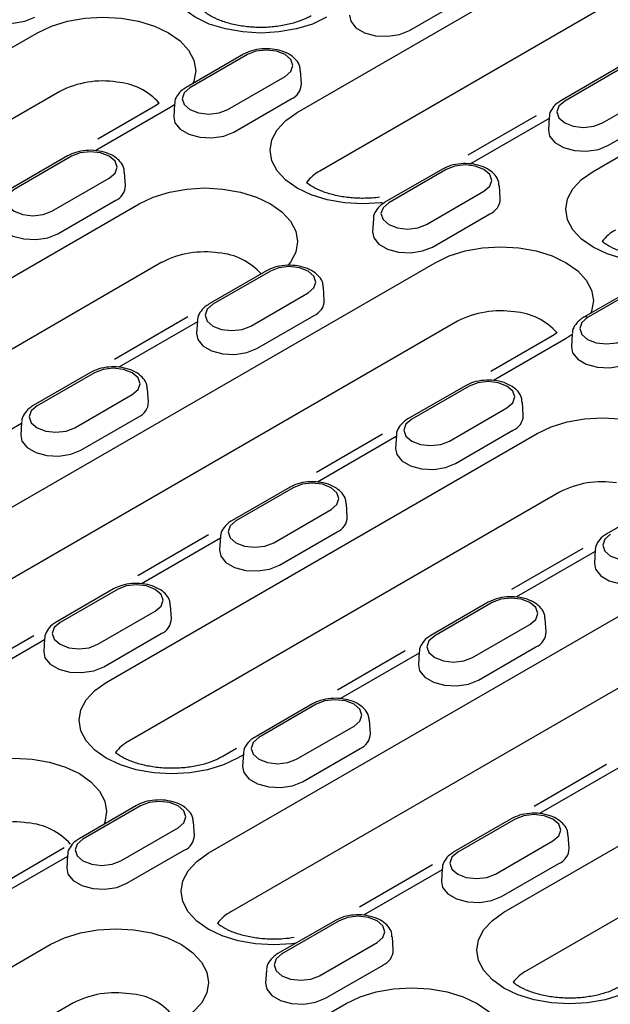
# Model space of a CAD drawing. Extents: x 0 to 1950, y 0 to 2937.
# Drawn here: x 1297 to 1367, y 1313 to 1429 of the extents above; entities that cross this region are included whole.
import ezdxf

# ---------------------------------------------------------------- set-up
doc = ezdxf.new("R2010")
doc.units = 0
doc.header["$LTSCALE"] = 7
doc.header["$MEASUREMENT"] = 0
doc.layers.add('DUENN-18', color=94, linetype='CONTINUOUS')

msp = doc.modelspace()

# ---------------------------------------------------------------- linework, layer by layer
at = {"layer": 'DUENN-18'}
for p, q in [((1330.28, 1418.27), (1365.5, 1438.61)), ((1343.56, 1427.96), (1350.35, 1431.88)), ((1368.16, 1431.68), (1332.94, 1411.35)), ((1225.7, 1385.05), (1299.55, 1427.68)), ((1323.93, 1425.15), (1317.14, 1421.23)), ((1324.38, 1425.11), (1317.59, 1421.19)), ((1365.25, 1411.31), (1389.01, 1425.03)), ((1368.24, 1423.58), (1361.45, 1419.66)), ((1322.06, 1418.61), (1328.85, 1422.53)), ((1330.77, 1421.66), (1330.67, 1423.21)), ((1368.69, 1423.54), (1361.9, 1419.62)), ((1302.21, 1420.75), (1228.36, 1378.12)), ((1366.36, 1417.04), (1373.15, 1420.96)), ((1315.76, 1419.18), (1315.06, 1418.73)), ((1315.77, 1419.29), (1315.67, 1417.74)), ((1322.76, 1415.96), (1329.55, 1419.88)), ((1315.06, 1418.73), (1306.45, 1413.76)), ((1313.26, 1418.91), (1306.7, 1415.12)), ((1358.51, 1417.89), (1350.46, 1413.24)), ((1367.07, 1414.39), (1373.86, 1418.31)), ((1360.07, 1417.57), (1350.76, 1412.19)), ((1360.08, 1417.72), (1359.98, 1416.17)), ((1303.13, 1413.15), (1296.34, 1409.23)), ((1303.58, 1413.1), (1296.79, 1409.18)), ((1309.97, 1409.66), (1309.87, 1411.2)), ((1347.44, 1411.58), (1340.65, 1407.66)), ((1347.89, 1411.53), (1341.1, 1407.61)), ((1301.26, 1406.6), (1308.05, 1410.52)), ((1354.28, 1408.09), (1354.18, 1409.63)), ((1345.57, 1405.03), (1352.36, 1408.96)), ((1260.67, 1378.09), (1311.6, 1407.49)), ((1301.97, 1403.95), (1308.76, 1407.87)), ((1346.27, 1402.38), (1353.06, 1406.3)), ((1339.28, 1405.71), (1339.18, 1404.17)), ((1314.26, 1400.57), (1263.33, 1371.16)), ((1272.73, 1357.9), (1346.57, 1400.53)), ((1326.65, 1399.57), (1319.86, 1395.65)), ((1327.1, 1399.53), (1320.31, 1395.61)), ((1370.95, 1398), (1364.16, 1394.08)), ((1324.77, 1393.03), (1331.56, 1396.95)), ((1333.48, 1396.08), (1333.38, 1397.63)), ((1371.4, 1397.96), (1364.61, 1394.04)), ((1349.23, 1393.61), (1275.39, 1350.98)), ((1317.34, 1394.12), (1308.65, 1389.1)), ((1318.47, 1393.55), (1309.17, 1388.18)), ((1318.48, 1393.71), (1318.38, 1392.16)), ((1325.48, 1390.38), (1332.27, 1394.3)), ((1360.28, 1391.76), (1353.18, 1387.66)), ((1362.08, 1391.58), (1353.48, 1386.61)), ((1362.78, 1392.03), (1362.08, 1391.58)), ((1362.79, 1392.14), (1362.69, 1390.6)), ((1305.85, 1387.57), (1299.06, 1383.65)), ((1306.3, 1387.52), (1299.51, 1383.6)), ((1312.69, 1384.08), (1312.59, 1385.62)), ((1350.16, 1386), (1343.37, 1382.08)), ((1350.61, 1385.96), (1343.82, 1382.03)), ((1303.98, 1381.02), (1310.77, 1384.94)), ((1357, 1382.51), (1356.9, 1384.06)), ((1348.28, 1379.46), (1355.07, 1383.38)), ((1304.68, 1378.37), (1311.47, 1382.29)), ((1297.68, 1381.55), (1288.37, 1376.18)), ((1297.69, 1381.7), (1297.59, 1380.16)), ((1348.99, 1376.81), (1355.78, 1380.73)), ((1307.7, 1350.95), (1358.63, 1380.35)), ((1340.37, 1380.27), (1332.54, 1375.75)), ((1341.99, 1379.98), (1332.68, 1374.61)), ((1342, 1380.14), (1341.9, 1378.59)), ((1329.36, 1373.99), (1322.57, 1370.07)), ((1329.81, 1373.95), (1323.02, 1370.03)), ((1361.29, 1373.42), (1310.36, 1344.02)), ((1319.75, 1330.76), (1393.6, 1373.39)), ((1373.67, 1372.43), (1366.88, 1368.51)), ((1327.49, 1367.45), (1334.28, 1371.37)), ((1336.2, 1370.51), (1336.1, 1372.05)), ((1319.8, 1368.39), (1311.41, 1363.55)), ((1321.19, 1367.98), (1311.88, 1362.6)), ((1321.2, 1368.13), (1321.1, 1366.59)), ((1328.19, 1364.8), (1334.98, 1368.72)), ((1364.04, 1366.78), (1355.63, 1361.93)), ((1396.26, 1366.46), (1322.41, 1323.83)), ((1365.5, 1366.41), (1356.19, 1361.04)), ((1365.51, 1366.56), (1365.41, 1365.02)), ((1308.57, 1361.99), (1301.78, 1358.07)), ((1309.02, 1361.94), (1302.23, 1358.02)), ((1315.4, 1358.5), (1315.3, 1360.05)), ((1352.87, 1360.42), (1346.08, 1356.5)), ((1353.32, 1360.38), (1346.53, 1356.46)), ((1306.69, 1355.45), (1313.48, 1359.37)), ((1359.71, 1356.93), (1359.61, 1358.48)), ((1351, 1353.88), (1357.79, 1357.8)), ((1299.14, 1356.47), (1290.57, 1351.52)), ((1300.4, 1356.13), (1300.3, 1354.58)), ((1307.4, 1352.79), (1314.19, 1356.71)), ((1300.39, 1355.97), (1291.09, 1350.6)), ((1351.71, 1351.23), (1358.5, 1355.15)), ((1343.05, 1354.67), (1335.03, 1350.04)), ((1344.7, 1354.4), (1335.4, 1349.03)), ((1344.71, 1354.56), (1344.61, 1353.01)), ((1354.72, 1323.8), (1405.65, 1353.2)), ((1332.08, 1348.42), (1325.29, 1344.5)), ((1332.53, 1348.37), (1325.74, 1344.45)), ((1330.2, 1341.87), (1336.99, 1345.79)), ((1338.92, 1344.93), (1338.82, 1346.47)), ((1408.31, 1346.27), (1357.38, 1316.87)), ((1323.08, 1343.14), (1321.4, 1342.17)), ((1323.91, 1342.4), (1323.21, 1341.99)), ((1323.92, 1342.55), (1323.82, 1341.01)), ((1330.91, 1339.22), (1337.7, 1343.14)), ((1366.83, 1341.25), (1358.28, 1336.31)), ((1368.21, 1340.83), (1358.91, 1335.46)), ((1311.28, 1336.41), (1304.49, 1332.49)), ((1311.73, 1336.37), (1304.94, 1332.45)), ((1318.12, 1332.92), (1318.02, 1334.47)), ((1355.59, 1334.84), (1348.8, 1330.92)), ((1356.04, 1334.8), (1349.25, 1330.88)), ((1309.41, 1329.87), (1316.2, 1333.79)), ((1362.43, 1331.35), (1362.33, 1332.9)), ((1353.72, 1328.3), (1360.51, 1332.22)), ((1302.73, 1331.39), (1293.05, 1325.8)), ((1303.12, 1330.55), (1303.02, 1329)), ((1310.11, 1327.22), (1316.9, 1331.14)), ((1303.11, 1330.39), (1293.8, 1325.02)), ((1346.29, 1329.39), (1337.65, 1324.4)), ((1354.42, 1325.65), (1361.21, 1329.57)), ((1347.42, 1328.82), (1338.11, 1323.45)), ((1347.43, 1328.98), (1347.33, 1327.43)), ((1334.79, 1322.84), (1328, 1318.92)), ((1335.24, 1322.79), (1328.45, 1318.87)), ((1332.92, 1316.29), (1339.71, 1320.21)), ((1341.63, 1319.35), (1341.53, 1320.89)), ((1277.31, 1306.26), (1301.08, 1319.98)), ((1326.63, 1316.97), (1326.53, 1315.43)), ((1333.63, 1313.64), (1340.42, 1317.56)), ((1303.74, 1313.05), (1279.97, 1299.33)), ((1300.82, 1292.68), (1336.05, 1313.02))]:
    msp.add_line(p, q, dxfattribs=at)
at = {"layer": 'DUENN-18', "flags": 128}
for points in [[(1333.73, 1429.51), (1332.07, 1428.72), (1330.17, 1428.14), (1328.12, 1427.78), (1325.98, 1427.65), (1323.84, 1427.78), (1321.78, 1428.14), (1319.88, 1428.72), (1318.22, 1429.51), (1316.86, 1430.47), (1315.85, 1431.56), (1315.22, 1432.75), (1315.01, 1433.98), (1315.22, 1435.22), (1315.85, 1436.41), (1316.86, 1437.5), (1318.22, 1438.46)], [(1292.16, 1431.32), (1292.3, 1430.61), (1292.91, 1429.85), (1293.93, 1429.26), (1295.23, 1428.91), (1296.67, 1428.84), (1298.07, 1429.05), (1299.25, 1429.53)], [(1299.55, 1427.68), (1301.21, 1428.47), (1303.11, 1429.05), (1305.16, 1429.41), (1307.3, 1429.54), (1309.44, 1429.41), (1311.5, 1429.05), (1313.39, 1428.47), (1315.06, 1427.68), (1316.42, 1426.72), (1317.43, 1425.63), (1318.06, 1424.44), (1318.27, 1423.2), (1318.06, 1421.97), (1317.95, 1421.7)], [(1336.46, 1429.75), (1336.6, 1429.04), (1337.21, 1428.28), (1338.23, 1427.69), (1339.54, 1427.34), (1340.98, 1427.27), (1342.38, 1427.48), (1343.56, 1427.96)], [(1328.85, 1422.53), (1329.53, 1423.12), (1329.77, 1423.82), (1329.53, 1424.52), (1328.85, 1425.11), (1327.82, 1425.5), (1326.61, 1425.64), (1325.4, 1425.5), (1324.38, 1425.11)], [(1317.59, 1421.19), (1316.9, 1420.6), (1316.66, 1419.9), (1316.9, 1419.2), (1317.59, 1418.61), (1318.61, 1418.21), (1319.82, 1418.07), (1321.03, 1418.21), (1322.06, 1418.61)], [(1361.9, 1419.62), (1361.21, 1419.03), (1360.97, 1418.33), (1361.21, 1417.63), (1361.9, 1417.04), (1362.92, 1416.65), (1364.13, 1416.51), (1365.34, 1416.65), (1366.36, 1417.04)], [(1340.36, 1407.61), (1340.17, 1407.59), (1338.03, 1407.47), (1335.89, 1407.59), (1333.83, 1407.95), (1331.94, 1408.53), (1330.28, 1409.32), (1328.91, 1410.28), (1327.9, 1411.37), (1327.27, 1412.56), (1327.06, 1413.8), (1327.27, 1415.03), (1327.9, 1416.22), (1328.91, 1417.31), (1330.28, 1418.27)], [(1315.67, 1417.74), (1315.81, 1417.03), (1316.42, 1416.28), (1317.44, 1415.69), (1318.75, 1415.34), (1320.18, 1415.26), (1321.58, 1415.48), (1322.76, 1415.96)], [(1359.98, 1416.17), (1360.12, 1415.46), (1360.73, 1414.71), (1361.75, 1414.12), (1363.05, 1413.77), (1364.49, 1413.7), (1365.89, 1413.91), (1367.07, 1414.39)], [(1308.05, 1410.52), (1308.73, 1411.11), (1308.98, 1411.81), (1308.73, 1412.51), (1308.05, 1413.1), (1307.03, 1413.5), (1305.82, 1413.64), (1304.61, 1413.5), (1303.58, 1413.1)], [(1352.36, 1408.96), (1353.04, 1409.55), (1353.28, 1410.24), (1353.04, 1410.94), (1352.36, 1411.53), (1351.33, 1411.93), (1350.13, 1412.07), (1348.92, 1411.93), (1347.89, 1411.53)], [(1380.75, 1402.36), (1379.09, 1401.57), (1377.2, 1400.99), (1375.14, 1400.63), (1373, 1400.51), (1370.86, 1400.63), (1368.8, 1400.99), (1366.91, 1401.57), (1365.25, 1402.36), (1363.88, 1403.32), (1362.87, 1404.42), (1362.25, 1405.6), (1362.03, 1406.84), (1362.25, 1408.07), (1362.87, 1409.26), (1363.88, 1410.36), (1365.25, 1411.31)], [(1296.79, 1409.18), (1296.11, 1408.59), (1295.87, 1407.89), (1296.11, 1407.19), (1296.79, 1406.6), (1297.82, 1406.21), (1299.03, 1406.07), (1300.24, 1406.21), (1301.26, 1406.6)], [(1311.6, 1407.49), (1313.26, 1408.28), (1315.16, 1408.86), (1317.22, 1409.23), (1319.36, 1409.35), (1321.49, 1409.23), (1323.55, 1408.86), (1325.45, 1408.28), (1327.11, 1407.49), (1328.47, 1406.53), (1329.49, 1405.44), (1330.11, 1404.25), (1330.32, 1403.02), (1330.11, 1401.78), (1329.49, 1400.59), (1329.19, 1400.23)], [(1341.1, 1407.61), (1340.42, 1407.02), (1340.18, 1406.32), (1340.42, 1405.63), (1341.1, 1405.03), (1342.13, 1404.64), (1343.33, 1404.5), (1344.54, 1404.64), (1345.57, 1405.03)], [(1294.87, 1405.74), (1295.01, 1405.03), (1295.62, 1404.27), (1296.64, 1403.68), (1297.95, 1403.33), (1299.39, 1403.26), (1300.78, 1403.47), (1301.97, 1403.95)], [(1339.18, 1404.17), (1339.32, 1403.46), (1339.93, 1402.7), (1340.95, 1402.11), (1342.26, 1401.76), (1343.7, 1401.69), (1345.09, 1401.91), (1346.27, 1402.38)], [(1346.57, 1400.53), (1348.23, 1401.32), (1350.13, 1401.91), (1352.19, 1402.27), (1354.33, 1402.39), (1356.47, 1402.27), (1358.52, 1401.91), (1360.42, 1401.32), (1362.08, 1400.53), (1363.44, 1399.58), (1364.46, 1398.48), (1365.08, 1397.29), (1365.29, 1396.06), (1365.08, 1394.82), (1364.98, 1394.56)], [(1331.56, 1396.95), (1332.25, 1397.54), (1332.49, 1398.24), (1332.25, 1398.94), (1331.56, 1399.53), (1330.54, 1399.92), (1329.33, 1400.06), (1328.12, 1399.92), (1327.1, 1399.53)], [(1320.31, 1395.61), (1319.62, 1395.02), (1319.38, 1394.32), (1319.62, 1393.62), (1320.31, 1393.03), (1321.33, 1392.63), (1322.54, 1392.5), (1323.75, 1392.63), (1324.77, 1393.03)], [(1364.61, 1394.04), (1363.93, 1393.45), (1363.69, 1392.75), (1363.93, 1392.05), (1364.61, 1391.46), (1365.64, 1391.07), (1366.85, 1390.93), (1368.06, 1391.07), (1369.08, 1391.46)], [(1318.38, 1392.16), (1318.52, 1391.45), (1319.13, 1390.7), (1320.15, 1390.11), (1321.46, 1389.76), (1322.9, 1389.68), (1324.3, 1389.9), (1325.48, 1390.38)], [(1362.69, 1390.6), (1362.83, 1389.89), (1363.44, 1389.13), (1364.46, 1388.54), (1365.77, 1388.19), (1367.21, 1388.12), (1368.6, 1388.33), (1369.79, 1388.81)], [(1310.77, 1384.94), (1311.45, 1385.54), (1311.69, 1386.23), (1311.45, 1386.93), (1310.77, 1387.52), (1309.74, 1387.92), (1308.53, 1388.06), (1307.32, 1387.92), (1306.3, 1387.52)], [(1355.07, 1383.38), (1355.76, 1383.97), (1356, 1384.67), (1355.76, 1385.36), (1355.07, 1385.96), (1354.05, 1386.35), (1352.84, 1386.49), (1351.63, 1386.35), (1350.61, 1385.96)], [(1299.51, 1383.6), (1298.82, 1383.01), (1298.58, 1382.31), (1298.82, 1381.62), (1299.51, 1381.02), (1300.53, 1380.63), (1301.74, 1380.49), (1302.95, 1380.63), (1303.98, 1381.02)], [(1343.82, 1382.03), (1343.13, 1381.44), (1342.89, 1380.75), (1343.13, 1380.05), (1343.82, 1379.46), (1344.84, 1379.06), (1346.05, 1378.92), (1347.26, 1379.06), (1348.28, 1379.46)], [(1358.63, 1380.35), (1360.29, 1381.13), (1362.18, 1381.72), (1364.24, 1382.08), (1366.38, 1382.2), (1368.52, 1382.08), (1370.58, 1381.72), (1372.47, 1381.13), (1374.13, 1380.35), (1375.5, 1379.39), (1376.51, 1378.29), (1377.13, 1377.1), (1377.35, 1375.87), (1377.13, 1374.63), (1376.51, 1373.45), (1376.34, 1373.23)], [(1297.59, 1380.16), (1297.73, 1379.45), (1298.34, 1378.69), (1299.36, 1378.1), (1300.67, 1377.75), (1302.1, 1377.68), (1303.5, 1377.9), (1304.68, 1378.37)], [(1341.9, 1378.59), (1342.04, 1377.88), (1342.65, 1377.13), (1343.67, 1376.54), (1344.97, 1376.18), (1346.41, 1376.11), (1347.81, 1376.33), (1348.99, 1376.81)], [(1334.28, 1371.37), (1334.96, 1371.96), (1335.2, 1372.66), (1334.96, 1373.36), (1334.28, 1373.95), (1333.25, 1374.35), (1332.05, 1374.48), (1330.84, 1374.35), (1329.81, 1373.95)], [(1323.02, 1370.03), (1322.34, 1369.44), (1322.1, 1368.74), (1322.34, 1368.04), (1323.02, 1367.45), (1324.05, 1367.06), (1325.25, 1366.92), (1326.46, 1367.06), (1327.49, 1367.45)], [(1367.33, 1368.46), (1366.64, 1367.87), (1366.4, 1367.17), (1366.64, 1366.47), (1367.33, 1365.88), (1368.35, 1365.49), (1369.56, 1365.35), (1370.77, 1365.49), (1371.8, 1365.88)], [(1321.1, 1366.59), (1321.24, 1365.88), (1321.85, 1365.12), (1322.87, 1364.53), (1324.18, 1364.18), (1325.62, 1364.11), (1327.01, 1364.32), (1328.19, 1364.8)], [(1365.41, 1365.02), (1365.55, 1364.31), (1366.16, 1363.55), (1367.18, 1362.96), (1368.49, 1362.61), (1369.93, 1362.54), (1371.32, 1362.75), (1372.5, 1363.23)], [(1313.48, 1359.37), (1314.17, 1359.96), (1314.41, 1360.66), (1314.17, 1361.35), (1313.48, 1361.94), (1312.46, 1362.34), (1311.25, 1362.48), (1310.04, 1362.34), (1309.02, 1361.94)], [(1357.79, 1357.8), (1358.48, 1358.39), (1358.72, 1359.09), (1358.48, 1359.78), (1357.79, 1360.38), (1356.77, 1360.77), (1355.56, 1360.91), (1354.35, 1360.77), (1353.32, 1360.38)], [(1302.23, 1358.02), (1301.54, 1357.43), (1301.3, 1356.74), (1301.54, 1356.04), (1302.23, 1355.45), (1303.25, 1355.05), (1304.46, 1354.91), (1305.67, 1355.05), (1306.69, 1355.45)], [(1346.53, 1356.46), (1345.85, 1355.86), (1345.61, 1355.17), (1345.85, 1354.47), (1346.53, 1353.88), (1347.56, 1353.48), (1348.77, 1353.34), (1349.98, 1353.48), (1351, 1353.88)], [(1300.3, 1354.58), (1300.44, 1353.87), (1301.05, 1353.11), (1302.07, 1352.53), (1303.38, 1352.17), (1304.82, 1352.1), (1306.22, 1352.32), (1307.4, 1352.79)], [(1344.61, 1353.01), (1344.75, 1352.3), (1345.36, 1351.55), (1346.38, 1350.96), (1347.69, 1350.61), (1349.13, 1350.53), (1350.52, 1350.75), (1351.71, 1351.23)], [(1323.21, 1341.99), (1321.54, 1341.21), (1319.65, 1340.62), (1317.59, 1340.26), (1315.45, 1340.14), (1313.31, 1340.26), (1311.25, 1340.62), (1309.36, 1341.21), (1307.7, 1341.99), (1306.33, 1342.95), (1305.32, 1344.05), (1304.7, 1345.23), (1304.49, 1346.47), (1304.7, 1347.7), (1305.32, 1348.89), (1306.33, 1349.99), (1307.7, 1350.95)], [(1336.99, 1345.79), (1337.68, 1346.38), (1337.92, 1347.08), (1337.68, 1347.78), (1336.99, 1348.37), (1335.97, 1348.77), (1334.76, 1348.91), (1333.55, 1348.77), (1332.53, 1348.37)], [(1325.74, 1344.45), (1325.05, 1343.86), (1324.81, 1343.16), (1325.05, 1342.46), (1325.74, 1341.87), (1326.76, 1341.48), (1327.97, 1341.34), (1329.18, 1341.48), (1330.2, 1341.87)], [(1289.02, 1340.17), (1290.68, 1340.95), (1292.58, 1341.54), (1294.64, 1341.9), (1296.78, 1342.02), (1298.92, 1341.9), (1300.97, 1341.54), (1302.87, 1340.95), (1304.53, 1340.17), (1305.89, 1339.21), (1306.91, 1338.11), (1307.53, 1336.92), (1307.74, 1335.69), (1307.53, 1334.45), (1307.43, 1334.19)], [(1323.82, 1341.01), (1323.96, 1340.3), (1324.57, 1339.54), (1325.59, 1338.95), (1326.9, 1338.6), (1328.33, 1338.53), (1329.73, 1338.74), (1330.91, 1339.22)], [(1316.2, 1333.79), (1316.88, 1334.38), (1317.12, 1335.08), (1316.88, 1335.77), (1316.2, 1336.37), (1315.17, 1336.76), (1313.97, 1336.9), (1312.76, 1336.76), (1311.73, 1336.37)], [(1360.51, 1332.22), (1361.19, 1332.81), (1361.43, 1333.51), (1361.19, 1334.21), (1360.51, 1334.8), (1359.48, 1335.19), (1358.27, 1335.33), (1357.07, 1335.19), (1356.04, 1334.8)], [(1304.94, 1332.45), (1304.26, 1331.85), (1304.02, 1331.16), (1304.26, 1330.46), (1304.94, 1329.87), (1305.97, 1329.47), (1307.18, 1329.33), (1308.38, 1329.47), (1309.41, 1329.87)], [(1330.11, 1320.13), (1329.64, 1320.07), (1327.5, 1319.95), (1325.36, 1320.07), (1323.31, 1320.43), (1321.41, 1321.02), (1319.75, 1321.8), (1318.39, 1322.76), (1317.37, 1323.86), (1316.75, 1325.05), (1316.54, 1326.28), (1316.75, 1327.52), (1317.37, 1328.7), (1318.39, 1329.8), (1319.75, 1330.76)], [(1349.25, 1330.88), (1348.57, 1330.29), (1348.32, 1329.59), (1348.57, 1328.89), (1349.25, 1328.3), (1350.27, 1327.9), (1351.48, 1327.77), (1352.69, 1327.9), (1353.72, 1328.3)], [(1303.02, 1329), (1303.16, 1328.29), (1303.77, 1327.54), (1304.79, 1326.95), (1306.1, 1326.59), (1307.54, 1326.52), (1308.93, 1326.74), (1310.11, 1327.22)], [(1347.33, 1327.43), (1347.47, 1326.72), (1348.08, 1325.97), (1349.1, 1325.38), (1350.41, 1325.03), (1351.85, 1324.95), (1353.24, 1325.17), (1354.42, 1325.65)], [(1370.23, 1314.85), (1368.57, 1314.06), (1366.67, 1313.47), (1364.61, 1313.11), (1362.48, 1312.99), (1360.34, 1313.11), (1358.28, 1313.47), (1356.38, 1314.06), (1354.72, 1314.85), (1353.36, 1315.81), (1352.34, 1316.9), (1351.72, 1318.09), (1351.51, 1319.32), (1351.72, 1320.56), (1352.34, 1321.75), (1353.36, 1322.84), (1354.72, 1323.8)], [(1339.71, 1320.21), (1340.4, 1320.81), (1340.64, 1321.5), (1340.4, 1322.2), (1339.71, 1322.79), (1338.69, 1323.19), (1337.48, 1323.33), (1336.27, 1323.19), (1335.24, 1322.79)], [(1301.08, 1319.98), (1302.74, 1320.76), (1304.63, 1321.35), (1306.69, 1321.71), (1308.83, 1321.83), (1310.97, 1321.71), (1313.03, 1321.35), (1314.92, 1320.76), (1316.58, 1319.98), (1317.95, 1319.02), (1318.96, 1317.92), (1319.59, 1316.74), (1319.8, 1315.5), (1319.59, 1314.27), (1318.96, 1313.08), (1317.95, 1311.98), (1317.26, 1311.46)], [(1328.45, 1318.87), (1327.77, 1318.28), (1327.53, 1317.58), (1327.77, 1316.89), (1328.45, 1316.29), (1329.48, 1315.9), (1330.69, 1315.76), (1331.9, 1315.9), (1332.92, 1316.29)], [(1326.53, 1315.43), (1326.67, 1314.72), (1327.28, 1313.96), (1328.3, 1313.37), (1329.61, 1313.02), (1331.05, 1312.95), (1332.44, 1313.16), (1333.63, 1313.64)], [(1336.05, 1313.02), (1337.71, 1313.81), (1339.6, 1314.39), (1341.66, 1314.75), (1343.8, 1314.87), (1345.94, 1314.75), (1348, 1314.39), (1349.89, 1313.81), (1351.56, 1313.02), (1352.92, 1312.06), (1353.93, 1310.96), (1354.56, 1309.78), (1354.77, 1308.54), (1354.56, 1307.31), (1354.45, 1307.04)]]:
    msp.add_lwpolyline(points, dxfattribs=at)
at = {"layer": 'DUENN-18'}
for centre, radius, start, end in [((1307.28, 1410.99), 11, 81.2257, 117.4212), ((1308.36, 1414.34), 7.54, 42.0138, 85.5114), ((1328.82, 1421.68), 1.95, 292.1469, 359.4066), ((1335.21, 1407.14), 4.78, 118.3558, 142.5522), ((1308.02, 1409.68), 1.95, 292.1469, 359.4066), ((1335.21, 1407.14), 4.78, 142.5522, 143.3534), ((1352.33, 1408.11), 1.95, 292.1469, 359.4066), ((1370.18, 1400.18), 4.78, 118.3558, 143.3534), ((1319.33, 1390.8), 11, 81.2257, 117.4212), ((1320.42, 1394.18), 7.52, 41.6422, 85.5408), ((1331.53, 1396.1), 1.95, 292.1469, 359.4066), ((1354.3, 1383.84), 11, 81.2257, 117.4212), ((1355.39, 1387.2), 7.54, 42.0138, 85.5114), ((1364.35, 1393.69), 0.434, 52.9575, 115.7479), ((1310.74, 1384.1), 1.95, 292.1469, 359.4066), ((1355.05, 1382.53), 1.95, 292.1469, 359.4066), ((1366.35, 1363.65), 11, 81.2257, 117.4212), ((1334.25, 1370.53), 1.95, 292.1469, 359.4066), ((1313.45, 1358.52), 1.95, 292.1469, 359.4066), ((1357.76, 1356.95), 1.95, 292.1469, 359.4066), ((1336.97, 1344.95), 1.95, 292.1469, 359.4066), ((1312.63, 1339.81), 4.78, 118.3558, 143.3534), ((1296.75, 1323.47), 11, 81.2257, 117.4212), ((1297.84, 1326.85), 7.52, 41.6422, 85.5408), ((1316.17, 1332.94), 1.95, 292.1469, 359.4066), ((1360.48, 1331.37), 1.95, 292.1469, 359.4066), ((1324.68, 1319.63), 4.78, 118.3558, 143.3534), ((1339.68, 1319.37), 1.95, 292.1469, 359.4066), ((1359.65, 1312.67), 4.78, 118.3558, 143.3534), ((1308.8, 1303.29), 11, 81.2257, 117.4212), ((1310.12, 1307.13), 7.04, 39.4954, 87.0654)]:
    msp.add_arc(centre, radius, start, end, dxfattribs=at)
for points, knots in [([(1331.93, 1429.69), (1331.76, 1429.59), (1331.25, 1429.32), (1330.19, 1428.91), (1328.73, 1428.54), (1327.09, 1428.32), (1325.39, 1428.29), (1323.71, 1428.45), (1322.16, 1428.78), (1320.82, 1429.25), (1319.89, 1429.74), (1319.46, 1430.05), (1319.31, 1430.17)], [0, 0, 0, 0, 0.0415019, 0.1210071, 0.202155, 0.2848875, 0.3685771, 0.4525025, 0.5357326, 0.6175547, 0.6974921, 0.7505288, 0.7505288, 0.7505288, 0.7505288]), ([(1330.62, 1423.21), (1330.61, 1423.38), (1330.6, 1423.83), (1330.18, 1424.48), (1329.48, 1425.09), (1328.52, 1425.55), (1327.34, 1425.81), (1326.09, 1425.82), (1324.89, 1425.62), (1324.24, 1425.3), (1323.93, 1425.15)], [0, 0, 0, 0, 0.071367, 0.190728, 0.314009, 0.448379, 0.588457, 0.72857, 0.869661, 1, 1, 1, 1]), ([(1317.14, 1421.23), (1316.97, 1421.12), (1316.53, 1420.84), (1316.04, 1420.25), (1315.75, 1419.67), (1315.79, 1419.36), (1315.79, 1419.33)], [0, 0, 0, 0, 0.2338956, 0.6106315, 0.9622789, 1, 1, 1, 1]), ([(1361.45, 1419.66), (1361.28, 1419.56), (1360.84, 1419.27), (1360.35, 1418.68), (1360.06, 1418.1), (1360.09, 1417.79), (1360.1, 1417.77)], [0, 0, 0, 0, 0.233896, 0.610631, 0.962279, 1, 1, 1, 1]), ([(1309.82, 1411.2), (1309.82, 1411.37), (1309.81, 1411.82), (1309.38, 1412.47), (1308.69, 1413.09), (1307.72, 1413.54), (1306.55, 1413.8), (1305.29, 1413.82), (1304.1, 1413.61), (1303.45, 1413.3), (1303.13, 1413.15)], [0, 0, 0, 0, 0.071367, 0.190728, 0.314009, 0.448379, 0.588457, 0.72857, 0.869661, 1, 1, 1, 1]), ([(1354.13, 1409.64), (1354.13, 1409.8), (1354.11, 1410.25), (1353.69, 1410.9), (1353, 1411.52), (1352.03, 1411.97), (1350.86, 1412.23), (1349.6, 1412.25), (1348.41, 1412.04), (1347.75, 1411.73), (1347.44, 1411.58)], [0, 0, 0, 0, 0.071367, 0.190728, 0.314009, 0.448379, 0.588457, 0.72857, 0.869661, 1, 1, 1, 1]), ([(1340, 1408.26), (1339.72, 1408.22), (1338.88, 1408.13), (1337.44, 1408.11), (1335.77, 1408.26), (1334.21, 1408.6), (1332.88, 1409.06), (1331.94, 1409.56), (1331.51, 1409.86), (1331.36, 1409.98)], [0.1930581, 0.1930581, 0.1930581, 0.1930581, 0.2390334, 0.3280892, 0.4173961, 0.505963, 0.5930317, 0.6780948, 0.7345322, 0.7345322, 0.7345322, 0.7345322]), ([(1340.65, 1407.66), (1340.48, 1407.55), (1340.04, 1407.27), (1339.56, 1406.67), (1339.26, 1406.09), (1339.3, 1405.79), (1339.3, 1405.76)], [0, 0, 0, 0, 0.2338956, 0.6106315, 0.9622789, 1, 1, 1, 1]), ([(1378.95, 1402.54), (1378.78, 1402.45), (1378.28, 1402.17), (1377.22, 1401.76), (1375.75, 1401.39), (1374.12, 1401.18), (1372.42, 1401.15), (1370.74, 1401.31), (1369.18, 1401.64), (1367.85, 1402.11), (1366.91, 1402.6), (1366.48, 1402.91), (1366.34, 1403.02)], [0, 0, 0, 0, 0.0415019, 0.1210071, 0.202155, 0.2848875, 0.3685771, 0.4525025, 0.5357326, 0.6175547, 0.6974921, 0.7505288, 0.7505288, 0.7505288, 0.7505288]), ([(1333.33, 1397.63), (1333.33, 1397.8), (1333.32, 1398.25), (1332.9, 1398.9), (1332.2, 1399.51), (1331.23, 1399.97), (1330.06, 1400.23), (1328.8, 1400.24), (1327.61, 1400.04), (1326.96, 1399.72), (1326.65, 1399.57)], [0, 0, 0, 0, 0.071367, 0.190728, 0.314009, 0.448379, 0.588457, 0.72857, 0.869661, 1, 1, 1, 1]), ([(1319.86, 1395.65), (1319.69, 1395.54), (1319.24, 1395.26), (1318.76, 1394.67), (1318.47, 1394.09), (1318.5, 1393.78), (1318.51, 1393.75)], [0, 0, 0, 0, 0.2338956, 0.6106315, 0.9622789, 1, 1, 1, 1]), ([(1364.16, 1394.08), (1363.99, 1393.98), (1363.55, 1393.69), (1363.07, 1393.1), (1362.78, 1392.52), (1362.81, 1392.22), (1362.81, 1392.19)], [0, 0, 0, 0, 0.233896, 0.610631, 0.962279, 1, 1, 1, 1]), ([(1312.54, 1385.62), (1312.53, 1385.79), (1312.52, 1386.24), (1312.1, 1386.89), (1311.4, 1387.51), (1310.44, 1387.96), (1309.27, 1388.22), (1308.01, 1388.24), (1306.81, 1388.03), (1306.16, 1387.72), (1305.85, 1387.57)], [0, 0, 0, 0, 0.071367, 0.190728, 0.314009, 0.448379, 0.588457, 0.72857, 0.869661, 1, 1, 1, 1]), ([(1356.85, 1384.06), (1356.84, 1384.23), (1356.83, 1384.68), (1356.41, 1385.33), (1355.71, 1385.94), (1354.74, 1386.4), (1353.57, 1386.65), (1352.32, 1386.67), (1351.12, 1386.46), (1350.47, 1386.15), (1350.16, 1386)], [0, 0, 0, 0, 0.071367, 0.190728, 0.314009, 0.448379, 0.588457, 0.72857, 0.869661, 1, 1, 1, 1]), ([(1299.06, 1383.65), (1298.89, 1383.54), (1298.45, 1383.26), (1297.96, 1382.66), (1297.67, 1382.08), (1297.71, 1381.78), (1297.71, 1381.75)], [0, 0, 0, 0, 0.233896, 0.610631, 0.962279, 1, 1, 1, 1]), ([(1343.37, 1382.08), (1343.2, 1381.97), (1342.76, 1381.69), (1342.27, 1381.09), (1341.98, 1380.51), (1342.01, 1380.21), (1342.02, 1380.18)], [0, 0, 0, 0, 0.233896, 0.610631, 0.962279, 1, 1, 1, 1]), ([(1336.05, 1372.05), (1336.05, 1372.22), (1336.03, 1372.67), (1335.61, 1373.32), (1334.92, 1373.93), (1333.95, 1374.39), (1332.78, 1374.65), (1331.52, 1374.67), (1330.33, 1374.46), (1329.67, 1374.15), (1329.36, 1373.99)], [0, 0, 0, 0, 0.071367, 0.190728, 0.314009, 0.448379, 0.588457, 0.72857, 0.869661, 1, 1, 1, 1]), ([(1322.57, 1370.07), (1322.4, 1369.97), (1321.96, 1369.68), (1321.48, 1369.09), (1321.18, 1368.51), (1321.22, 1368.21), (1321.22, 1368.18)], [0, 0, 0, 0, 0.233896, 0.610631, 0.962279, 1, 1, 1, 1]), ([(1366.88, 1368.51), (1366.71, 1368.4), (1366.27, 1368.12), (1365.78, 1367.52), (1365.49, 1366.94), (1365.53, 1366.64), (1365.53, 1366.61)], [0, 0, 0, 0, 0.233896, 0.610631, 0.962279, 1, 1, 1, 1]), ([(1315.25, 1360.05), (1315.25, 1360.21), (1315.24, 1360.67), (1314.82, 1361.32), (1314.12, 1361.93), (1313.15, 1362.38), (1311.98, 1362.64), (1310.72, 1362.66), (1309.53, 1362.45), (1308.88, 1362.14), (1308.57, 1361.99)], [0, 0, 0, 0, 0.071367, 0.190728, 0.314009, 0.448379, 0.588457, 0.72857, 0.869661, 1, 1, 1, 1]), ([(1359.56, 1358.48), (1359.56, 1358.65), (1359.55, 1359.1), (1359.12, 1359.75), (1358.43, 1360.36), (1357.46, 1360.82), (1356.29, 1361.08), (1355.03, 1361.09), (1353.84, 1360.89), (1353.19, 1360.57), (1352.87, 1360.42)], [0, 0, 0, 0, 0.0713675, 0.1907276, 0.3140092, 0.4483786, 0.588457, 0.7285698, 0.8696612, 1, 1, 1, 1]), ([(1301.78, 1358.07), (1301.61, 1357.96), (1301.16, 1357.68), (1300.68, 1357.08), (1300.39, 1356.5), (1300.42, 1356.2), (1300.43, 1356.17)], [0, 0, 0, 0, 0.233896, 0.610631, 0.962279, 1, 1, 1, 1]), ([(1346.08, 1356.5), (1345.91, 1356.39), (1345.47, 1356.11), (1344.99, 1355.52), (1344.7, 1354.94), (1344.73, 1354.63), (1344.73, 1354.6)], [0, 0, 0, 0, 0.2338956, 0.6106315, 0.9622789, 1, 1, 1, 1]), ([(1338.77, 1346.47), (1338.76, 1346.64), (1338.75, 1347.09), (1338.33, 1347.74), (1337.63, 1348.36), (1336.67, 1348.81), (1335.49, 1349.07), (1334.24, 1349.09), (1333.04, 1348.88), (1332.39, 1348.57), (1332.08, 1348.42)], [0, 0, 0, 0, 0.0713675, 0.1907276, 0.3140092, 0.4483786, 0.588457, 0.7285698, 0.8696612, 1, 1, 1, 1]), ([(1325.29, 1344.5), (1325.12, 1344.39), (1324.68, 1344.11), (1324.19, 1343.51), (1323.9, 1342.93), (1323.93, 1342.63), (1323.94, 1342.6)], [0, 0, 0, 0, 0.2338956, 0.6106315, 0.9622789, 1, 1, 1, 1]), ([(1321.4, 1342.17), (1321.23, 1342.08), (1320.73, 1341.8), (1319.67, 1341.39), (1318.2, 1341.02), (1316.57, 1340.81), (1314.87, 1340.78), (1313.19, 1340.94), (1311.64, 1341.27), (1310.3, 1341.74), (1309.36, 1342.23), (1308.93, 1342.54), (1308.79, 1342.65)], [0, 0, 0, 0, 0.0415019, 0.1210071, 0.202155, 0.2848875, 0.3685771, 0.4525025, 0.5357326, 0.6175547, 0.6974921, 0.7505288, 0.7505288, 0.7505288, 0.7505288]), ([(1317.97, 1334.47), (1317.97, 1334.64), (1317.95, 1335.09), (1317.53, 1335.74), (1316.84, 1336.35), (1315.87, 1336.81), (1314.7, 1337.06), (1313.44, 1337.08), (1312.25, 1336.88), (1311.59, 1336.56), (1311.28, 1336.41)], [0, 0, 0, 0, 0.071367, 0.190728, 0.314009, 0.448379, 0.588457, 0.72857, 0.869661, 1, 1, 1, 1]), ([(1362.28, 1332.9), (1362.27, 1333.07), (1362.26, 1333.52), (1361.84, 1334.17), (1361.15, 1334.78), (1360.18, 1335.24), (1359.01, 1335.5), (1357.75, 1335.51), (1356.55, 1335.31), (1355.9, 1334.99), (1355.59, 1334.84)], [0, 0, 0, 0, 0.0713675, 0.1907276, 0.3140092, 0.4483786, 0.588457, 0.7285698, 0.8696612, 1, 1, 1, 1]), ([(1304.49, 1332.49), (1304.32, 1332.38), (1303.88, 1332.1), (1303.4, 1331.5), (1303.1, 1330.93), (1303.14, 1330.62), (1303.14, 1330.59)], [0, 0, 0, 0, 0.233896, 0.610631, 0.962279, 1, 1, 1, 1]), ([(1348.8, 1330.92), (1348.63, 1330.81), (1348.19, 1330.53), (1347.7, 1329.94), (1347.41, 1329.36), (1347.45, 1329.05), (1347.45, 1329.02)], [0, 0, 0, 0, 0.2338956, 0.6106315, 0.9622789, 1, 1, 1, 1]), ([(1329.92, 1320.81), (1329.5, 1320.74), (1328.51, 1320.62), (1326.92, 1320.59), (1325.24, 1320.75), (1323.69, 1321.08), (1322.35, 1321.55), (1321.41, 1322.04), (1320.98, 1322.35), (1320.84, 1322.47)], [0.1687845, 0.1687845, 0.1687845, 0.1687845, 0.2390334, 0.3280892, 0.4173961, 0.505963, 0.5930317, 0.6780948, 0.7345322, 0.7345322, 0.7345322, 0.7345322]), ([(1341.48, 1320.89), (1341.48, 1321.06), (1341.47, 1321.51), (1341.04, 1322.16), (1340.35, 1322.78), (1339.38, 1323.23), (1338.21, 1323.49), (1336.95, 1323.51), (1335.76, 1323.3), (1335.11, 1322.99), (1334.79, 1322.84)], [0, 0, 0, 0, 0.071367, 0.190728, 0.314009, 0.448379, 0.588457, 0.72857, 0.869661, 1, 1, 1, 1]), ([(1328, 1318.92), (1327.83, 1318.81), (1327.39, 1318.53), (1326.91, 1317.93), (1326.62, 1317.35), (1326.65, 1317.05), (1326.65, 1317.02)], [0, 0, 0, 0, 0.233896, 0.610631, 0.962279, 1, 1, 1, 1]), ([(1368.43, 1315.02), (1368.26, 1314.93), (1367.75, 1314.66), (1366.69, 1314.24), (1365.22, 1313.87), (1363.59, 1313.66), (1361.89, 1313.63), (1360.21, 1313.79), (1358.66, 1314.12), (1357.32, 1314.59), (1356.38, 1315.08), (1355.96, 1315.39), (1355.81, 1315.51)], [0, 0, 0, 0, 0.0415019, 0.1210071, 0.202155, 0.2848875, 0.3685771, 0.4525025, 0.5357326, 0.6175547, 0.6974921, 0.7505288, 0.7505288, 0.7505288, 0.7505288])]:
    msp.add_open_spline(points, degree=3, knots=knots, dxfattribs=at)
for points in [[(1313.96, 1419.39), (1313.76, 1419.23), (1313.51, 1419.07), (1313.26, 1418.91)], [(1360.99, 1392.24), (1360.79, 1392.09), (1360.53, 1391.92), (1360.28, 1391.76)]]:
    msp.add_open_spline(points, degree=3, dxfattribs=at)

doc.saveas('drawing.dxf')
